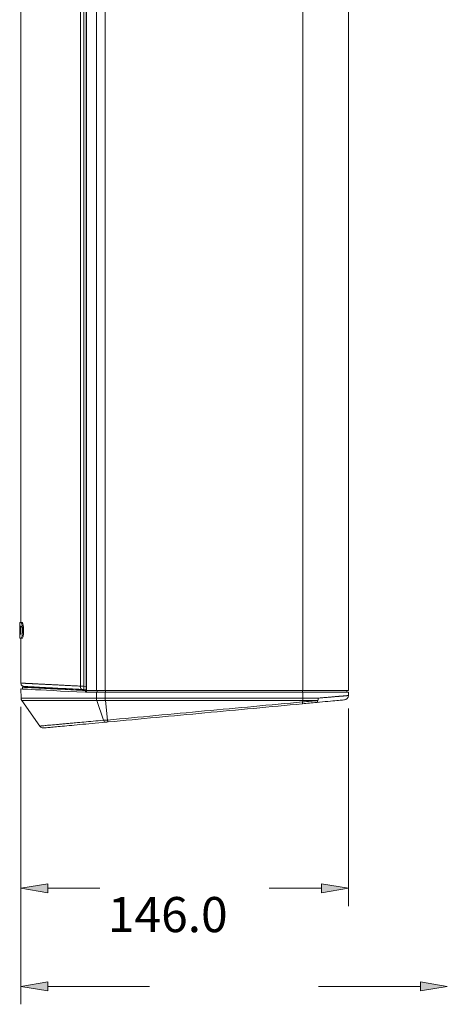
# Model space of a CAD drawing. Units: inches. Extents: x -42 to 250, y 46 to 251.
# Drawn here: x 7 to 29, y 90 to 140 of the extents above; entities that cross this region are included whole.
import ezdxf

# ---------------------------------------------------------------- set-up
doc = ezdxf.new("R2010")
doc.units = ezdxf.units.IN
doc.header["$MEASUREMENT"] = 0
doc.layers.add('寸法線', color=7, linetype='Continuous')

msp = doc.modelspace()

# ---------------------------------------------------------------- hatches: boundary and pattern name
at = {"layer": '寸法線', "true_color": 0xffffff}
h = msp.add_hatch(color=7, dxfattribs=at)
h.dxf.hatch_style = 2
h.paths.add_polyline_path([(7.415, 95.886), (8.794, 95.655), (8.794, 96.116)])
h = msp.add_hatch(color=7, dxfattribs=at)
h.dxf.hatch_style = 2
h.paths.add_polyline_path([(22.805, 95.655), (24.183, 95.887), (22.805, 96.116)])
h = msp.add_hatch(color=7, dxfattribs=at)
h.dxf.hatch_style = 2
h.paths.add_polyline_path([(7.415, 90.859), (8.794, 90.63), (8.794, 91.09)])
h = msp.add_hatch(color=7, dxfattribs=at)
h.dxf.hatch_style = 2
h.paths.add_polyline_path([(27.869, 90.63), (29.246, 90.859), (27.869, 91.09)])

# ---------------------------------------------------------------- linework, layer by layer
at = {"layer": '寸法線', "color": 7, "lineweight": 9, "true_color": 0xffffff}
for points in [[(10.465, 106.24), (10.465, 195.703)], [(10.649, 106.235), (10.649, 195.708)], [(10.759, 195.927), (10.759, 106.015)], [(10.785, 195.927), (10.785, 106.015)], [(11.285, 195.927), (11.285, 106.015)], [(11.738, 195.927), (11.738, 106.015)], [(21.859, 106.015), (21.859, 195.927)], [(24.194, 106.015), (24.194, 195.927)], [(7.417, 195.547), (7.417, 109.494)], [(7.36, 109.494), (7.36, 109.303)], [(7.36, 109.494), (7.432, 109.494)], [(7.432, 109.494), (7.49, 109.494)], [(7.36, 109.303), (7.36, 109.303), (7.36, 109.294)], [(7.36, 109.181), (7.36, 109.202)], [(7.36, 109.181), (7.36, 108.914)], [(7.363, 109.246), (7.363, 109.25), (7.363, 109.254), (7.363, 109.259)], [(7.365, 109.259), (7.363, 109.259)], [(7.363, 109.03), (7.363, 109.246)], [(7.365, 109.246), (7.363, 109.246)], [(7.365, 109.303), (7.365, 108.913)], [(7.389, 109.235), (7.377, 109.235)], [(7.377, 108.955), (7.389, 108.955)], [(7.391, 108.959), (7.389, 108.957)], [(7.39, 109.303), (7.398, 109.303)], [(7.404, 108.881), (7.404, 109.076)], [(7.413, 109.076), (7.404, 109.076)], [(7.419, 109.155), (7.409, 109.155)], [(7.413, 109.076), (7.413, 108.965)], [(7.42, 109.303), (7.432, 109.303)], [(7.36, 108.911), (7.36, 108.691)], [(7.432, 108.691), (7.36, 108.691)], [(7.365, 108.919), (7.362, 108.919)], [(7.365, 108.913), (7.365, 108.908), (7.365, 108.904), (7.365, 108.896)], [(7.417, 108.691), (7.417, 106.396)], [(7.491, 108.691), (7.433, 108.691)], [(7.415, 106.097), (7.415, 106.097)], [(7.415, 106.097), (7.415, 106.097)], [(7.415, 106.097), (7.428, 105.625)], [(10.733, 105.923), (10.278, 105.947), (9.847, 105.97), (9.446, 105.99), (9.076, 106.01), (8.738, 106.027), (8.435, 106.044), (8.169, 106.057), (7.942, 106.069), (7.754, 106.079), (7.606, 106.087), (7.5, 106.092), (7.437, 106.096), (7.415, 106.097)], [(7.507, 106.185), (7.505, 106.139), (7.505, 106.092)], [(10.557, 106.068), (10.538, 106.072), (10.52, 106.082), (10.504, 106.098), (10.489, 106.12), (10.478, 106.146), (10.47, 106.175), (10.466, 106.206), (10.465, 106.24)], [(10.649, 106.235), (10.759, 106.229)], [(10.759, 106.057), (10.649, 106.063)], [(10.733, 105.923), (10.735, 106.015)], [(11.287, 105.923), (10.733, 105.923)], [(10.736, 106.015), (10.735, 106.015)], [(10.758, 106.015), (10.736, 106.015)], [(10.759, 106.015), (10.785, 106.015)], [(11.285, 106.015), (10.785, 106.015)], [(10.787, 106.015), (10.786, 105.923)], [(11.285, 106.015), (11.738, 106.015)], [(11.29, 105.625), (11.287, 105.923)], [(11.738, 105.923), (11.287, 105.923)], [(11.33, 106.015), (11.329, 105.923)], [(11.738, 106.015), (21.859, 106.015)], [(11.738, 105.923), (11.739, 105.625)], [(21.859, 105.923), (11.738, 105.923)], [(11.751, 106.015), (11.751, 105.923)], [(21.842, 106.015), (21.842, 105.923)], [(21.859, 105.923), (21.858, 105.625)], [(21.859, 106.015), (24.194, 106.015)], [(24.191, 105.923), (21.859, 105.923)], [(24.102, 105.923), (24.1, 106.015)], [(24.183, 106.015), (24.183, 106.015)], [(24.191, 105.923), (24.188, 105.758)], [(11.29, 105.625), (7.428, 105.625)], [(7.469, 105.499), (8.382, 104.195)], [(11.31, 105.499), (7.469, 105.499)], [(11.739, 105.625), (11.29, 105.625)], [(11.745, 105.499), (11.31, 105.499)], [(11.645, 104.491), (11.31, 105.499)], [(11.739, 105.625), (21.858, 105.625)], [(21.85, 105.499), (11.745, 105.499)], [(11.745, 105.499), (11.847, 104.504)], [(21.85, 105.499), (21.841, 105.431)], [(22.615, 105.499), (21.85, 105.499)], [(21.858, 105.625), (22.634, 105.625)], [(7.415, 105.178), (7.415, 94.968)], [(7.415, 105.178), (7.415, 89.941)], [(24.183, 105.096), (24.183, 94.968)], [(11.847, 104.504), (11.852, 104.481), (11.858, 104.463), (11.864, 104.445), (11.871, 104.431), (11.877, 104.42), (11.884, 104.413), (11.89, 104.407), (11.895, 104.406)], [(8.793, 95.886), (11.469, 95.886)], [(22.804, 95.886), (20.129, 95.886)], [(24.183, 95.886), (24.183, 95.886)], [(8.793, 90.859), (14.001, 90.859)], [(27.869, 90.859), (22.661, 90.859)]]:
    msp.add_lwpolyline(points, dxfattribs=at)
at = {"layer": '寸法線', "lineweight": 0}
for points in [[(7.415, 95.886), (8.794, 95.655), (8.794, 96.116), (7.415, 95.886)], [(22.805, 95.655), (24.183, 95.887), (22.805, 96.116), (22.805, 95.655)], [(7.415, 90.859), (8.794, 90.63), (8.794, 91.09), (7.415, 90.859)], [(27.869, 90.63), (29.246, 90.859), (27.869, 91.09), (27.869, 90.63)]]:
    msp.add_lwpolyline(points, dxfattribs=at)
at = {"layer": '寸法線', "color": 7, "lineweight": 9, "true_color": 0xffffff}
for points, knots in [([(7.432, 109.494), (7.439, 109.49), (7.446, 109.485), (7.453, 109.471), (7.459, 109.457), (7.466, 109.434), (7.473, 109.404), (7.479, 109.376), (7.485, 109.34), (7.489, 109.301), (7.493, 109.263), (7.497, 109.22), (7.499, 109.175), (7.5, 109.131), (7.501, 109.086), (7.5, 109.042), (7.499, 108.998), (7.496, 108.954), (7.492, 108.915), (7.489, 108.875), (7.484, 108.839), (7.478, 108.807), (7.472, 108.776), (7.466, 108.75), (7.459, 108.73), (7.452, 108.711), (7.445, 108.697), (7.439, 108.693), (7.437, 108.691), (7.435, 108.691), (7.432, 108.691)], [0, 0, 0, 0, 1, 1, 1, 2, 2, 2, 3, 3, 3, 4, 4, 4, 5, 5, 5, 6, 6, 6, 7, 7, 7, 8, 8, 8, 9, 9, 9, 10, 10, 10, 10]), ([(7.491, 108.691), (7.497, 108.695), (7.503, 108.7), (7.511, 108.714), (7.517, 108.728), (7.524, 108.751), (7.531, 108.781), (7.537, 108.81), (7.543, 108.844), (7.548, 108.884), (7.552, 108.922), (7.555, 108.966), (7.558, 109.009), (7.559, 109.053), (7.56, 109.099), (7.559, 109.143), (7.557, 109.186), (7.554, 109.23), (7.55, 109.27), (7.547, 109.31), (7.541, 109.346), (7.537, 109.377), (7.53, 109.409), (7.524, 109.435), (7.517, 109.454), (7.511, 109.474), (7.503, 109.487), (7.497, 109.492), (7.494, 109.493), (7.492, 109.493), (7.491, 109.494)], [0, 0, 0, 0, 1, 1, 1, 2, 2, 2, 3, 3, 3, 4, 4, 4, 5, 5, 5, 6, 6, 6, 7, 7, 7, 8, 8, 8, 9, 9, 9, 10, 10, 10, 10]), ([(7.363, 109.259), (7.363, 109.267), (7.363, 109.274), (7.363, 109.282), (7.363, 109.287), (7.363, 109.292), (7.364, 109.296), (7.364, 109.299), (7.364, 109.302), (7.364, 109.303), (7.364, 109.303), (7.365, 109.304), (7.365, 109.304)], [0, 0, 0, 0, 1, 1, 1, 2, 2, 2, 3, 3, 3, 4, 4, 4, 4]), ([(7.366, 109.094), (7.366, 109.119), (7.366, 109.143), (7.366, 109.166), (7.366, 109.189), (7.367, 109.211), (7.368, 109.23), (7.368, 109.249), (7.369, 109.266), (7.37, 109.278), (7.372, 109.292), (7.373, 109.301), (7.375, 109.306), (7.376, 109.312), (7.377, 109.314), (7.379, 109.311), (7.381, 109.308), (7.383, 109.3), (7.385, 109.29), (7.387, 109.279), (7.388, 109.265), (7.39, 109.248), (7.391, 109.23), (7.393, 109.209), (7.394, 109.187), (7.394, 109.165), (7.395, 109.141), (7.395, 109.118), (7.396, 109.11), (7.396, 109.103), (7.396, 109.094), (7.396, 109.071), (7.395, 109.046), (7.394, 109.023), (7.394, 109), (7.392, 108.979), (7.391, 108.96), (7.39, 108.94), (7.388, 108.924), (7.387, 108.911), (7.385, 108.898), (7.383, 108.888), (7.381, 108.883), (7.379, 108.878), (7.377, 108.876), (7.376, 108.879), (7.375, 108.882), (7.373, 108.888), (7.372, 108.9), (7.37, 108.91), (7.369, 108.925), (7.368, 108.942), (7.367, 108.959), (7.367, 108.979), (7.366, 109.002), (7.366, 109.024), (7.366, 109.048), (7.366, 109.072), (7.366, 109.072), (7.366, 109.094), (7.366, 109.094)], [0, 0, 0, 0, 1, 1, 1, 2, 2, 2, 3, 3, 3, 4, 4, 4, 5, 5, 5, 6, 6, 6, 7, 7, 7, 8, 8, 8, 9, 9, 9, 10, 10, 10, 11, 11, 11, 12, 12, 12, 13, 13, 13, 14, 14, 14, 15, 15, 15, 16, 16, 16, 17, 17, 17, 18, 18, 18, 19, 19, 19, 20, 20, 20, 20]), ([(7.389, 109.094), (7.389, 109.079), (7.388, 109.063), (7.388, 109.048), (7.387, 109.034), (7.387, 109.02), (7.386, 109.007), (7.385, 108.995), (7.384, 108.985), (7.383, 108.976), (7.382, 108.968), (7.381, 108.962), (7.38, 108.959), (7.379, 108.955), (7.377, 108.954), (7.377, 108.956), (7.376, 108.958), (7.375, 108.962), (7.374, 108.969), (7.372, 108.976), (7.372, 108.985), (7.371, 108.996), (7.37, 109.007), (7.37, 109.021), (7.37, 109.035), (7.369, 109.049), (7.369, 109.064), (7.369, 109.08), (7.369, 109.08), (7.369, 109.094), (7.369, 109.094), (7.369, 109.094), (7.369, 109.141), (7.369, 109.141), (7.37, 109.156), (7.37, 109.169), (7.371, 109.182), (7.371, 109.194), (7.372, 109.205), (7.372, 109.213), (7.374, 109.222), (7.375, 109.228), (7.376, 109.231), (7.377, 109.234), (7.377, 109.235), (7.379, 109.234), (7.38, 109.232), (7.381, 109.227), (7.382, 109.221), (7.383, 109.214), (7.385, 109.204), (7.385, 109.193), (7.386, 109.182), (7.387, 109.169), (7.387, 109.155), (7.388, 109.14), (7.389, 109.125), (7.389, 109.109), (7.389, 109.109), (7.389, 109.094), (7.389, 109.094)], [0, 0, 0, 0, 1, 1, 1, 2, 2, 2, 3, 3, 3, 4, 4, 4, 5, 5, 5, 6, 6, 6, 7, 7, 7, 8, 8, 8, 9, 9, 9, 10, 10, 10, 11, 11, 11, 12, 12, 12, 13, 13, 13, 14, 14, 14, 15, 15, 15, 16, 16, 16, 17, 17, 17, 18, 18, 18, 19, 19, 19, 20, 20, 20, 20]), ([(7.389, 109.233), (7.389, 109.234), (7.39, 109.234), (7.39, 109.234), (7.39, 109.233), (7.39, 109.232), (7.391, 109.23)], [0, 0, 0, 0, 1, 1, 1, 2, 2, 2, 2]), ([(7.413, 108.965), (7.412, 108.954), (7.412, 108.944), (7.412, 108.934), (7.412, 108.926), (7.411, 108.919), (7.411, 108.913), (7.41, 108.906), (7.409, 108.901), (7.408, 108.896), (7.408, 108.894), (7.407, 108.892), (7.407, 108.889)], [0, 0, 0, 0, 1, 1, 1, 2, 2, 2, 3, 3, 3, 4, 4, 4, 4]), ([(7.363, 108.883), (7.363, 108.886), (7.363, 108.888), (7.363, 108.89), (7.363, 108.89), (7.363, 108.899), (7.363, 108.899), (7.363, 108.905), (7.363, 108.912), (7.362, 108.918)], [0, 0, 0, 0, 1, 1, 1, 2, 2, 2, 3, 3, 3, 3]), ([(7.365, 108.896), (7.365, 108.896), (7.365, 108.888), (7.365, 108.888), (7.365, 108.888), (7.365, 108.883), (7.365, 108.883), (7.365, 108.88), (7.364, 108.879), (7.364, 108.878), (7.364, 108.876), (7.364, 108.876), (7.364, 108.878), (7.364, 108.878), (7.364, 108.88), (7.363, 108.883)], [0, 0, 0, 0, 1, 1, 1, 2, 2, 2, 3, 3, 3, 4, 4, 4, 5, 5, 5, 5]), ([(7.407, 108.89), (7.407, 108.888), (7.407, 108.888), (7.406, 108.887), (7.406, 108.885), (7.406, 108.884), (7.406, 108.884), (7.405, 108.883), (7.405, 108.881), (7.404, 108.88)], [0, 0, 0, 0, 1, 1, 1, 2, 2, 2, 3, 3, 3, 3]), ([(7.417, 106.401), (7.419, 106.379), (7.421, 106.358), (7.427, 106.338), (7.431, 106.326), (7.436, 106.317), (7.442, 106.307), (7.448, 106.297), (7.454, 106.288), (7.463, 106.279), (7.471, 106.271), (7.479, 106.263), (7.489, 106.256), (7.498, 106.249), (7.508, 106.243), (7.519, 106.24), (7.538, 106.23), (7.56, 106.227), (7.58, 106.224)], [0, 0, 0, 0, 1, 1, 1, 2, 2, 2, 3, 3, 3, 4, 4, 4, 5, 5, 5, 6, 6, 6, 6]), ([(7.417, 106.396), (7.417, 106.396), (7.417, 106.396), (7.417, 106.396), (7.417, 106.396), (7.42, 106.396), (7.42, 106.396), (7.42, 106.396), (7.422, 106.396), (7.422, 106.396), (7.422, 106.396), (7.424, 106.396), (7.425, 106.396), (7.425, 106.396), (7.43, 106.396), (7.43, 106.396), (7.431, 106.395), (7.433, 106.395), (7.436, 106.395), (7.437, 106.395), (7.44, 106.394), (7.442, 106.394), (7.444, 106.394), (7.446, 106.394), (7.45, 106.393), (7.45, 106.393), (7.458, 106.393), (7.458, 106.393), (7.461, 106.393), (7.464, 106.393), (7.467, 106.393), (7.471, 106.393), (7.474, 106.392), (7.477, 106.392), (7.482, 106.392), (7.486, 106.392), (7.489, 106.392), (7.493, 106.392), (7.497, 106.391), (7.502, 106.391), (7.506, 106.391), (7.51, 106.391), (7.515, 106.39), (7.52, 106.39), (7.525, 106.389), (7.53, 106.389), (7.535, 106.389), (7.54, 106.388), (7.545, 106.388), (7.551, 106.388), (7.556, 106.388), (7.562, 106.388), (7.567, 106.387), (7.574, 106.387), (7.58, 106.387), (7.586, 106.387), (7.592, 106.386), (7.598, 106.386), (7.604, 106.386), (7.611, 106.386), (7.618, 106.385), (7.625, 106.385), (7.631, 106.384), (7.638, 106.384), (7.645, 106.384), (7.652, 106.384), (7.66, 106.383), (7.667, 106.383), (7.675, 106.382), (7.683, 106.382), (7.69, 106.382), (7.698, 106.381), (7.706, 106.381), (7.714, 106.381), (7.723, 106.38), (7.731, 106.379), (7.74, 106.379), (7.748, 106.379), (7.756, 106.378), (7.766, 106.378), (7.775, 106.377), (7.784, 106.377), (7.792, 106.376), (7.802, 106.376), (7.811, 106.376), (7.821, 106.375), (7.831, 106.375), (7.84, 106.374), (7.85, 106.373), (7.86, 106.373), (7.87, 106.373), (7.88, 106.372), (7.89, 106.372), (7.901, 106.37), (7.911, 106.369), (7.922, 106.369), (7.932, 106.368), (7.943, 106.368), (7.954, 106.367), (7.966, 106.367), (7.976, 106.367), (7.988, 106.366), (7.999, 106.366), (8.01, 106.365), (8.022, 106.365), (8.034, 106.364), (8.046, 106.364), (8.058, 106.362), (8.07, 106.362), (8.082, 106.362), (8.094, 106.361), (8.106, 106.36), (8.119, 106.36), (8.132, 106.359), (8.145, 106.358), (8.158, 106.358), (8.17, 106.357), (8.183, 106.357), (8.196, 106.356), (8.209, 106.355), (8.223, 106.355), (8.248, 106.353), (8.273, 106.352), (8.299, 106.35), (8.325, 106.349), (8.351, 106.347), (8.378, 106.346), (8.405, 106.345), (8.433, 106.344), (8.461, 106.342), (8.49, 106.34), (8.519, 106.339), (8.548, 106.338), (8.578, 106.336), (8.608, 106.335), (8.639, 106.333), (8.67, 106.331), (8.701, 106.33), (8.733, 106.328), (8.766, 106.327), (8.798, 106.324), (8.833, 106.323), (8.865, 106.322), (8.9, 106.32), (8.934, 106.318), (8.97, 106.316), (9.004, 106.314), (9.041, 106.313), (9.077, 106.31), (9.113, 106.308), (9.151, 106.307), (9.188, 106.305), (9.227, 106.303), (9.265, 106.301), (9.303, 106.299), (9.343, 106.297), (9.383, 106.295), (9.422, 106.293), (9.464, 106.291), (9.505, 106.289), (9.546, 106.287), (9.588, 106.284), (9.63, 106.282), (9.673, 106.28), (9.716, 106.278), (9.76, 106.276), (9.804, 106.273), (9.849, 106.271), (9.893, 106.269), (9.939, 106.267), (9.985, 106.264), (10.031, 106.262), (10.078, 106.259), (10.125, 106.257), (10.172, 106.255), (10.219, 106.252), (10.268, 106.25), (10.317, 106.247), (10.366, 106.245), (10.415, 106.242), (10.466, 106.24)], [0, 0, 0, 0, 1, 1, 1, 2, 2, 2, 3, 3, 3, 4, 4, 4, 5, 5, 5, 6, 6, 6, 7, 7, 7, 8, 8, 8, 9, 9, 9, 10, 10, 10, 11, 11, 11, 12, 12, 12, 13, 13, 13, 14, 14, 14, 15, 15, 15, 16, 16, 16, 17, 17, 17, 18, 18, 18, 19, 19, 19, 20, 20, 20, 21, 21, 21, 22, 22, 22, 23, 23, 23, 24, 24, 24, 25, 25, 25, 26, 26, 26, 27, 27, 27, 28, 28, 28, 29, 29, 29, 30, 30, 30, 31, 31, 31, 32, 32, 32, 33, 33, 33, 34, 34, 34, 35, 35, 35, 36, 36, 36, 37, 37, 37, 38, 38, 38, 39, 39, 39, 40, 40, 40, 41, 41, 41, 42, 42, 42, 43, 43, 43, 44, 44, 44, 45, 45, 45, 46, 46, 46, 47, 47, 47, 48, 48, 48, 49, 49, 49, 50, 50, 50, 51, 51, 51, 52, 52, 52, 53, 53, 53, 54, 54, 54, 55, 55, 55, 56, 56, 56, 57, 57, 57, 58, 58, 58, 59, 59, 59, 60, 60, 60, 60]), ([(10.735, 106.015), (10.682, 106.017), (10.629, 106.02), (10.577, 106.023), (10.473, 106.029), (10.37, 106.034), (10.27, 106.039), (10.07, 106.05), (9.877, 106.06), (9.695, 106.069), (9.512, 106.079), (9.339, 106.088), (9.175, 106.097), (9.013, 106.105), (8.86, 106.113), (8.719, 106.121), (8.608, 106.127), (8.504, 106.132), (8.407, 106.137), (8.31, 106.142), (8.221, 106.146), (8.137, 106.151), (8.056, 106.155), (7.982, 106.159), (7.916, 106.163), (7.849, 106.166), (7.79, 106.169), (7.739, 106.172), (7.689, 106.175), (7.647, 106.177), (7.613, 106.178), (7.579, 106.181), (7.554, 106.182), (7.535, 106.183), (7.515, 106.184), (7.5, 106.184), (7.507, 106.184), (7.507, 106.184), (7.508, 106.184), (7.508, 106.184)], [0, 0, 0, 0, 1, 1, 1, 2, 2, 2, 3, 3, 3, 4, 4, 4, 5, 5, 5, 6, 6, 6, 7, 7, 7, 8, 8, 8, 9, 9, 9, 10, 10, 10, 11, 11, 11, 12, 12, 12, 13, 13, 13, 13]), ([(7.58, 106.224), (7.59, 106.223), (7.6, 106.223), (7.631, 106.221), (7.661, 106.219), (7.713, 106.216), (7.78, 106.213), (7.847, 106.21), (7.929, 106.205), (8.027, 106.201), (8.125, 106.194), (8.239, 106.189), (8.367, 106.182), (8.496, 106.175), (8.64, 106.168), (8.798, 106.16), (8.955, 106.151), (9.126, 106.143), (9.311, 106.132), (9.494, 106.123), (9.69, 106.113), (9.9, 106.102), (10.109, 106.091), (10.333, 106.079), (10.557, 106.068)], [0, 0, 0, 0, 1, 1, 1, 2, 2, 2, 3, 3, 3, 4, 4, 4, 5, 5, 5, 6, 6, 6, 7, 7, 7, 8, 8, 8, 8]), ([(10.465, 106.24), (10.465, 106.24), (10.481, 106.24), (10.481, 106.24), (10.487, 106.239), (10.493, 106.239), (10.498, 106.239), (10.505, 106.238), (10.511, 106.238), (10.518, 106.238), (10.525, 106.238), (10.533, 106.238), (10.54, 106.237), (10.54, 106.237), (10.564, 106.237), (10.564, 106.237), (10.572, 106.237), (10.581, 106.237), (10.59, 106.236), (10.6, 106.236), (10.609, 106.236), (10.618, 106.236), (10.629, 106.236), (10.638, 106.235), (10.649, 106.235)], [0, 0, 0, 0, 1, 1, 1, 2, 2, 2, 3, 3, 3, 4, 4, 4, 5, 5, 5, 6, 6, 6, 7, 7, 7, 8, 8, 8, 8]), ([(21.841, 105.431), (20.179, 105.277), (18.5, 105.121), (16.826, 104.966), (15.153, 104.81), (13.485, 104.655), (11.847, 104.504)], [0, 0, 0, 0, 1, 1, 1, 2, 2, 2, 2]), ([(23.979, 105.536), (23.979, 105.536), (23.946, 105.532), (23.881, 105.526), (23.816, 105.52), (23.719, 105.511), (23.593, 105.5), (23.468, 105.487), (23.314, 105.473), (23.138, 105.457), (22.962, 105.44), (22.764, 105.422), (22.55, 105.402)], [0, 0, 0, 0, 1, 1, 1, 2, 2, 2, 3, 3, 3, 4, 4, 4, 4]), ([(22.551, 105.402), (22.562, 105.403), (22.574, 105.409), (22.586, 105.42), (22.597, 105.431), (22.608, 105.449), (22.616, 105.47), (22.623, 105.492), (22.629, 105.517), (22.633, 105.544), (22.636, 105.571), (22.636, 105.598), (22.634, 105.624)], [0, 0, 0, 0, 1, 1, 1, 2, 2, 2, 3, 3, 3, 4, 4, 4, 4]), ([(22.615, 105.499), (22.61, 105.472), (22.601, 105.447), (22.589, 105.429), (22.578, 105.412), (22.564, 105.403), (22.551, 105.402)], [0, 0, 0, 0, 1, 1, 1, 2, 2, 2, 2]), ([(24.187, 105.758), (24.187, 105.758), (24.187, 105.758), (24.187, 105.758), (24.187, 105.758), (24.185, 105.758), (24.185, 105.758), (24.184, 105.758), (24.183, 105.758), (24.182, 105.758), (24.182, 105.758), (24.178, 105.758), (24.178, 105.758), (24.176, 105.758), (24.174, 105.757), (24.172, 105.757), (24.172, 105.757), (24.165, 105.757), (24.165, 105.757), (24.163, 105.756), (24.16, 105.756), (24.158, 105.755), (24.154, 105.755), (24.152, 105.755), (24.148, 105.755), (24.145, 105.755), (24.141, 105.754), (24.138, 105.754), (24.134, 105.753), (24.13, 105.753), (24.126, 105.753), (24.122, 105.753), (24.118, 105.752), (24.113, 105.752), (24.108, 105.752), (24.104, 105.751), (24.099, 105.75), (24.094, 105.75), (24.088, 105.749), (24.083, 105.749), (24.078, 105.749), (24.072, 105.748), (24.067, 105.748), (24.061, 105.748), (24.055, 105.747), (24.049, 105.747), (24.042, 105.745), (24.036, 105.745), (24.029, 105.744), (24.023, 105.744), (24.016, 105.743), (24.009, 105.742), (24.002, 105.742), (23.995, 105.741), (23.987, 105.741), (23.98, 105.74), (23.972, 105.739), (23.965, 105.739), (23.956, 105.738), (23.948, 105.738), (23.94, 105.737), (23.932, 105.736), (23.923, 105.735), (23.915, 105.734), (23.906, 105.734), (23.897, 105.734), (23.888, 105.733), (23.879, 105.732), (23.87, 105.731), (23.86, 105.73), (23.851, 105.729), (23.841, 105.728), (23.831, 105.728), (23.821, 105.727), (23.811, 105.726), (23.801, 105.724), (23.79, 105.723), (23.78, 105.723), (23.769, 105.722), (23.752, 105.72), (23.736, 105.719), (23.718, 105.718), (23.7, 105.716), (23.682, 105.714), (23.664, 105.713), (23.644, 105.712), (23.625, 105.71), (23.605, 105.708), (23.585, 105.706), (23.564, 105.704), (23.543, 105.703), (23.522, 105.701), (23.501, 105.7), (23.478, 105.697), (23.456, 105.695), (23.434, 105.693), (23.41, 105.691), (23.386, 105.689), (23.362, 105.687), (23.337, 105.685), (23.313, 105.683), (23.288, 105.681), (23.262, 105.679), (23.236, 105.677), (23.209, 105.674), (23.183, 105.671), (23.156, 105.669), (23.128, 105.667), (23.1, 105.665), (23.072, 105.662), (23.043, 105.66), (23.013, 105.657), (22.984, 105.655), (22.954, 105.652), (22.924, 105.649), (22.893, 105.647), (22.862, 105.645), (22.831, 105.642), (22.799, 105.639), (22.767, 105.637), (22.735, 105.633), (22.701, 105.631), (22.667, 105.627), (22.634, 105.624)], [0, 0, 0, 0, 1, 1, 1, 2, 2, 2, 3, 3, 3, 4, 4, 4, 5, 5, 5, 6, 6, 6, 7, 7, 7, 8, 8, 8, 9, 9, 9, 10, 10, 10, 11, 11, 11, 12, 12, 12, 13, 13, 13, 14, 14, 14, 15, 15, 15, 16, 16, 16, 17, 17, 17, 18, 18, 18, 19, 19, 19, 20, 20, 20, 21, 21, 21, 22, 22, 22, 23, 23, 23, 24, 24, 24, 25, 25, 25, 26, 26, 26, 27, 27, 27, 28, 28, 28, 29, 29, 29, 30, 30, 30, 31, 31, 31, 32, 32, 32, 33, 33, 33, 34, 34, 34, 35, 35, 35, 36, 36, 36, 37, 37, 37, 38, 38, 38, 39, 39, 39, 40, 40, 40, 41, 41, 41, 41]), ([(21.827, 105.334), (20.175, 105.18), (18.506, 105.024), (16.843, 104.869), (15.18, 104.714), (13.523, 104.558), (11.895, 104.406)], [0, 0, 0, 0, 1, 1, 1, 2, 2, 2, 2]), ([(11.645, 104.491), (11.468, 104.475), (11.29, 104.458), (11.12, 104.443), (10.956, 104.427), (10.799, 104.413), (10.648, 104.4), (10.5, 104.386), (10.359, 104.374), (10.224, 104.362), (10.128, 104.353), (10.035, 104.344), (9.945, 104.337), (9.857, 104.329), (9.772, 104.32), (9.69, 104.314), (9.61, 104.306), (9.533, 104.299), (9.459, 104.292), (9.386, 104.285), (9.317, 104.28), (9.251, 104.273), (9.106, 104.26), (8.978, 104.249), (8.868, 104.239), (8.76, 104.229), (8.67, 104.221), (8.597, 104.214), (8.524, 104.207), (8.468, 104.202), (8.436, 104.2), (8.403, 104.197), (8.393, 104.196), (8.382, 104.195)], [0, 0, 0, 0, 1, 1, 1, 2, 2, 2, 3, 3, 3, 4, 4, 4, 5, 5, 5, 6, 6, 6, 7, 7, 7, 8, 8, 8, 9, 9, 9, 10, 10, 10, 11, 11, 11, 11]), ([(11.847, 104.504), (11.838, 104.503), (11.828, 104.501), (11.819, 104.501), (11.81, 104.501), (11.802, 104.5), (11.793, 104.499), (11.785, 104.499), (11.777, 104.498), (11.768, 104.498), (11.76, 104.497), (11.752, 104.497), (11.744, 104.496), (11.737, 104.496), (11.73, 104.495), (11.721, 104.495), (11.715, 104.495), (11.708, 104.494), (11.701, 104.494), (11.694, 104.494), (11.687, 104.493), (11.681, 104.493), (11.674, 104.492), (11.668, 104.492), (11.663, 104.491), (11.656, 104.491), (11.65, 104.491), (11.645, 104.491)], [0, 0, 0, 0, 1, 1, 1, 2, 2, 2, 3, 3, 3, 4, 4, 4, 5, 5, 5, 6, 6, 6, 7, 7, 7, 8, 8, 8, 9, 9, 9, 9]), ([(8.381, 104.196), (8.394, 104.181), (8.407, 104.165), (8.421, 104.152), (8.437, 104.138), (8.455, 104.127), (8.474, 104.119), (8.492, 104.109), (8.512, 104.103), (8.532, 104.1), (8.552, 104.097), (8.572, 104.097), (8.592, 104.097)], [0, 0, 0, 0, 1, 1, 1, 2, 2, 2, 3, 3, 3, 4, 4, 4, 4]), ([(8.594, 104.098), (8.605, 104.099), (8.614, 104.1), (8.645, 104.103), (8.678, 104.106), (8.734, 104.111), (8.805, 104.117), (8.877, 104.125), (8.965, 104.132), (9.069, 104.142), (9.174, 104.152), (9.295, 104.163), (9.433, 104.176), (9.571, 104.189), (9.724, 104.204), (9.891, 104.219), (10.06, 104.235), (10.242, 104.251), (10.437, 104.27), (10.632, 104.289), (10.84, 104.308), (11.062, 104.329), (11.284, 104.349), (11.519, 104.371), (11.755, 104.393)], [0, 0, 0, 0, 1, 1, 1, 2, 2, 2, 3, 3, 3, 4, 4, 4, 5, 5, 5, 6, 6, 6, 7, 7, 7, 8, 8, 8, 8])]:
    msp.add_open_spline(points, degree=3, knots=knots, dxfattribs=at)
for points in [[(7.36, 109.294), (7.36, 109.206), (7.36, 109.118), (7.363, 109.03)], [(7.36, 109.181), (7.36, 109.094), (7.36, 109.006), (7.362, 108.919)], [(7.39, 109.303), (7.394, 109.227), (7.398, 109.152), (7.404, 109.076)], [(7.399, 109.303), (7.402, 109.254), (7.405, 109.204), (7.409, 109.155)], [(7.42, 109.303), (7.416, 109.254), (7.412, 109.204), (7.409, 109.155)], [(7.41, 109.155), (7.412, 109.135), (7.413, 109.115), (7.414, 109.095)], [(7.432, 109.303), (7.425, 109.228), (7.419, 109.153), (7.412, 109.076)], [(7.432, 109.303), (7.43, 109.282), (7.428, 109.261), (7.426, 109.24)], [(10.557, 106.068), (10.584, 106.066), (10.616, 106.064), (10.649, 106.063)], [(10.649, 106.235), (10.643, 106.178), (10.643, 106.12), (10.649, 106.063)], [(7.428, 105.625), (7.429, 105.58), (7.443, 105.536), (7.469, 105.499)], [(11.29, 105.625), (11.29, 105.582), (11.298, 105.54), (11.31, 105.499)], [(11.739, 105.625), (11.739, 105.583), (11.741, 105.541), (11.745, 105.499)], [(21.827, 105.334), (21.842, 105.364), (21.847, 105.398), (21.841, 105.431)], [(22.615, 105.499), (22.37, 105.477), (22.108, 105.454), (21.841, 105.431)], [(21.85, 105.499), (21.855, 105.541), (21.858, 105.583), (21.858, 105.625)], [(22.615, 105.499), (22.628, 105.54), (22.634, 105.582), (22.634, 105.625)], [(23.979, 105.536), (24.094, 105.546), (24.185, 105.642), (24.187, 105.758)], [(22.551, 105.402), (22.321, 105.381), (22.076, 105.358), (21.827, 105.334)], [(11.645, 104.491), (11.658, 104.438), (11.701, 104.4), (11.755, 104.393)], [(11.895, 104.406), (11.846, 104.402), (11.798, 104.398), (11.755, 104.393)]]:
    msp.add_open_spline(points, degree=3, dxfattribs=at)

# ---------------------------------------------------------------- texts
at = {"layer": '寸法線', "color": 7, "true_color": 0xffffff, "insert": (11.873, 93.638), "char_height": 1.79917, "attachment_point": 7}
msp.add_mtext('\\fHiragino Kaku Gothic ProN W3|b0|i0|c0|p34;\\W1;146.0', dxfattribs=at)

doc.saveas('drawing.dxf')
